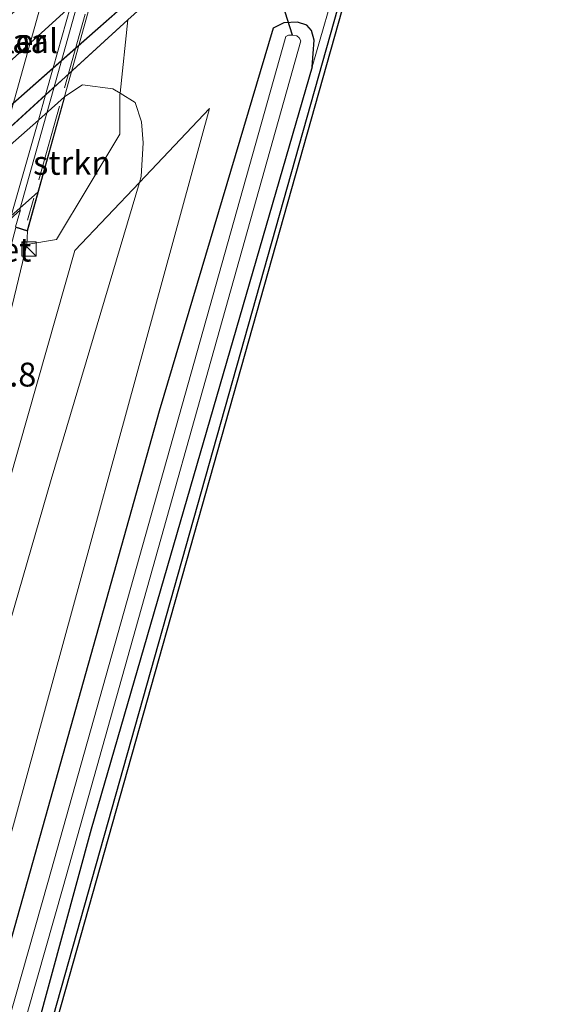
# Model space of a CAD drawing. Units: metres. Extents: x 130000 to 140000, y 543750 to 550750.
# Drawn here: x 131144 to 131199, y 546982 to 547085 of the extents above; entities that cross this region are included whole.
import ezdxf
from ezdxf.enums import TextEntityAlignment as Align

# ---------------------------------------------------------------- set-up
doc = ezdxf.new("R2010")
doc.units = ezdxf.units.M
doc.linetypes.add('IE-TERREINAFSCHEIDING', pattern=[10, 8, -2])
doc.layers.get('0').update_dxf_attribs({"lineweight": 25})
for name, color, linetype, lineweight in [('B-ME-AM-KILOMETR-S-B1', 7, 'Continuous', 18), ('B-ME-BV-GELEIDECONSTRUCTIE-GELEIDERAIL-L-B2', 213, 'BV-GELEIDERAIL', 18), ('B-ME-GR-BOOM-GV-B6', 93, 'Continuous', 18), ('B-ME-GR-STRUIKEN-GV-B6', 93, 'Continuous', 18), ('B-ME-GW-INSTEEKWATERGANG-L-B1', 10, 'Continuous', 25), ('B-ME-GW-KRUINLIJN-L-B1', 93, 'Continuous', 18), ('B-ME-GW-TEENLIJN-L-B1', 93, 'Continuous', 18), ('B-ME-IE-GRASLAND-GV-B6', 93, 'Continuous', 18), ('B-ME-IE-INRICHTINGSELEMENT-S-B1', 253, 'Continuous', 18), ('B-ME-IE-TERREINAFSCHEIDING-HAAGRASTER-L-B1', 10, 'Continuous', 25), ('B-ME-IE-TERREINAFSCHEIDING-RASTERHEKWERK-L-B2', 8, 'IE-TERREINAFSCHEIDING', 18), ('B-ME-KG-KADASTRAAL-OPNAMEDTMGRENS-L-B1', 10, 'Continuous', 25), ('B-ME-KW-BRUG-GV-B7', 173, 'Continuous', 18), ('B-ME-KW-DUIKER-L-B1', 10, 'Continuous', 25), ('B-ME-KW-LANDHOOFD-GV-B6', 173, 'Continuous', 18), ('B-ME-KW-PIJLER-GV-B6', 173, 'Continuous', 18), ('B-ME-OB-BEKLEDING-GV-B6', 253, 'Continuous', 18), ('B-ME-OB-WATERLIJN-L-B1', 133, 'OB-WATERLIJN', 18), ('B-ME-OG-WATER-GV-B6', 153, 'Continuous', 18), ('B-ME-VH-VERH_SOORT-BETON-OVERIG-GV-B6', 8, 'IE-TERREINAFSCHEIDING-NATUURLIJK-HOUTWAL', 18), ('B-ME-VH-VERH_SOORT-BITUMEN-GV-B7', 8, 'IE-TERREINAFSCHEIDING-NATUURLIJK-HOUTWAL', 18), ('B-ME-VW-MARKERING-STREEP-015-L-B2', 7, 'Continuous', 18)]:
    doc.layers.add(name, color=color, linetype=linetype, lineweight=lineweight)
doc.styles.add('NLCS-ISO', font='NLCS-ISO.TTF')
doc.linetypes.add('BV-GELEIDERAIL', pattern='A,10,-3,[108,NLCS.SHX,S=1,R=0,X=0,Y=0],-3', length=16)
doc.linetypes.add('IE-TERREINAFSCHEIDING-NATUURLIJK-HOUTWAL', pattern='A,7,-1.5,[67,NLCS.SHX,S=0.75,R=45,X=0,Y=0],-1.5,7,-1.5,[70,NLCS.SHX,S=0.75,R=0,X=0,Y=0],-1.5', length=20)
doc.linetypes.add('OB-WATERLIJN', pattern='A,10,[32,NLCS.SHX,S=2,R=0,X=0,Y=0],-12', length=22)

# ---------------------------------------------------------------- blocks, each defined once
blk = doc.blocks.new('kast')
blk.add_line((-0.75, -0.75), (0.75, 0.75))
blk.add_lwpolyline([(-0.75, 0.75), (0.75, 0.75), (0.75, -0.75), (-0.75, -0.75)], close=True)

msp = doc.modelspace()

# ---------------------------------------------------------------- linework, layer by layer
at = {"layer": 'B-ME-BV-GELEIDECONSTRUCTIE-GELEIDERAIL-L-B2'}
msp.add_polyline3d([(131143.999, 547065.324, 1.588), (131155.968, 547108.228, 1.615), (131164.625, 547139.346, 1.571)], dxfattribs=at)
at = {"layer": 'B-ME-GR-BOOM-GV-B6'}
for points in [[(131111.749, 546858.981, -2.934), (131129.863, 546921.148, -2.967), (131151.445, 547000.446, -2.979), (131174.587, 547080.285, -2.979), (131177.392, 547090.083, -3.066), (131177.85, 547088.767, -3.182), (131177.687, 547087.989, -3.263), (131139.67, 546953.289, -2.756), (131113.432, 546858.55, -2.949), (131111.749, 546858.981, -2.934)], [(131113.432, 546858.55, -2.949), (131139.67, 546953.289, -2.756), (131177.687, 547087.989, -3.263), (131177.85, 547088.767, -3.182), (131178.168, 547087.853, -3.263), (131140.152, 546953.154, -2.756), (131113.916, 546858.426, -2.953), (131113.432, 546858.55, -2.949)], [(131096.276, 546862.938, -2.607), (131121.515, 546948.083, -2.433), (131147.262, 547037.07, -2.545), (131156.497, 547068.182, -2.779), (131163.839, 547075.914, -2.892), (131141.794, 546995.406, -2.904), (131121.776, 546924.668, -2.724), (131103.2, 546861.167, -2.853), (131096.276, 546862.938, -2.607)], [(131092.554, 546863.89, -0.897), (131112.989, 546936.224, -0.889), (131134.022, 547005.782, -0.997), (131149.733, 547061.059, -0.961), (131156.497, 547068.182, -2.779), (131147.262, 547037.07, -2.545), (131121.515, 546948.083, -2.433), (131096.276, 546862.938, -2.607), (131092.554, 546863.89, -0.897)]]:
    msp.add_polyline3d(points, dxfattribs=at)
at = {"layer": 'B-ME-GR-STRUIKEN-GV-B6'}
msp.add_polyline3d([(131144.719, 547061.675, 0.965), (131144.804, 547063.082, 0.969), (131145.955, 547067.226, 0.961), (131148.712, 547077.163, -3.048), (131150.555, 547078.407, -3.059), (131153.735, 547077.979, -3.043), (131154.478, 547077.515, -2.984), (131154.462, 547077.351, -2.987), (131154.436, 547073.233, -2.509), (131147.833, 547062.204, -0.175), (131144.719, 547061.675, 0.965)], dxfattribs=at)
at = {"layer": 'B-ME-GW-INSTEEKWATERGANG-L-B1'}
for points in [[(131173.788, 547100.447, -3.793), (131157.921, 547087.622, -3.977), (131155.272, 547085.197, -3.978)], [(131155.272, 547085.197, -3.978), (131103.812, 547038.11, -3.989), (131091.127, 547026.926, -3.989), (131089.282, 547025.275, -3.989)], [(131174.587, 547080.285, -2.979), (131174.766, 547083.061, -2.979), (131174.517, 547084.096, -2.979), (131174, 547084.656, -2.979), (131173.04, 547084.951, -2.979), (131171.622, 547084.874, -2.979), (131170.483, 547084.324, -2.979), (131158.548, 547044.232, -2.904), (131132.825, 546952.466, -2.884), (131118.443, 546901.474, -2.824), (131106.875, 546860.227, -2.942)], [(131174.587, 547080.285, -2.979), (131151.445, 547000.446, -2.979), (131129.863, 546921.148, -2.967), (131111.749, 546858.981, -2.934)]]:
    msp.add_polyline3d(points, dxfattribs=at)
at = {"layer": 'B-ME-GW-KRUINLIJN-L-B1'}
msp.add_polyline3d([(131144.719, 547061.675, 0.965), (131143.192, 547055.279, 0.961), (131133.163, 547019.823, 1.049), (131120.839, 546975.86, 0.797), (131111.949, 546944.304, 0.69), (131101.311, 546906.283, 0.554), (131089.525, 546864.665, 0.109)], dxfattribs=at)
at = {"layer": 'B-ME-GW-TEENLIJN-L-B1'}
for points in [[(131148.712, 547077.163, -3.048), (131150.555, 547078.407, -3.059), (131153.735, 547077.979, -3.043), (131154.478, 547077.515, -2.984)], [(131154.478, 547077.515, -2.984), (131156.052, 547076.533, -2.86), (131156.726, 547074.513, -2.784), (131156.885, 547072.313, -2.784), (131156.681, 547068.802, -2.784), (131156.497, 547068.182, -2.779)], [(131156.497, 547068.182, -2.779), (131147.262, 547037.07, -2.545), (131121.515, 546948.083, -2.433), (131096.276, 546862.938, -2.607)]]:
    msp.add_polyline3d(points, dxfattribs=at)
at = {"layer": 'B-ME-IE-GRASLAND-GV-B6'}
for points in [[(131121.776, 546924.668, -2.724), (131141.794, 546995.406, -2.904), (131163.839, 547075.914, -2.892), (131156.497, 547068.182, -2.779), (131156.681, 547068.802, -2.784), (131156.885, 547072.313, -2.784), (131156.726, 547074.513, -2.784), (131156.052, 547076.533, -2.86), (131154.478, 547077.515, -2.984), (131155.272, 547085.197, -3.978), (131157.921, 547087.622, -3.977), (131173.788, 547100.447, -3.793), (131177.392, 547090.083, -3.066), (131174.587, 547080.285, -2.979), (131174.766, 547083.061, -2.979), (131174.517, 547084.096, -2.979), (131174, 547084.656, -2.979), (131173.04, 547084.951, -2.979), (131171.622, 547084.874, -2.979), (131170.483, 547084.324, -2.979), (131158.548, 547044.232, -2.904), (131132.825, 546952.466, -2.884)], [(131091.127, 547026.926, -3.989), (131089.282, 547025.275, -3.989), (131088.167, 547026.515, -4.822), (131103.244, 547041.106, -4.822), (131107.4328, 547044.8062, -4.822), (131109.3303, 547046.4823, -4.822), (131127.0053, 547062.0956, -4.822), (131131.6995, 547066.2422, -4.822), (131147.4823, 547080.1839, -4.822), (131149.8392, 547082.2659, -4.822), (131161.624, 547092.676, -4.822)], [(131157.921, 547087.622, -3.977), (131155.272, 547085.197, -3.978), (131149.0741, 547079.5258, -3.9793), (131146.6758, 547077.3313, -3.9798), (131130.7183, 547062.7299, -3.9832), (131125.9643, 547058.3798, -3.9843), (131108.0887, 547042.0232, -3.9881), (131106.1632, 547040.2614, -3.9885), (131103.812, 547038.11, -3.989), (131091.127, 547026.926, -3.989)], [(131155.272, 547085.197, -3.978), (131154.478, 547077.515, -2.984), (131153.735, 547077.979, -3.043), (131150.555, 547078.407, -3.059), (131148.712, 547077.163, -3.048), (131148.317, 547076.8142, -3.0569), (131145.935, 547074.7108, -3.1103), (131130.1784, 547060.7972, -3.4638), (131125.4789, 547056.6473, -3.5693), (131107.8248, 547041.0581, -3.9654), (131105.9146, 547039.3713, -4.0083), (131105.57, 547039.067, -4.016), (131089.576, 547024.946, -3.95), (131089.282, 547025.275, -3.989), (131091.127, 547026.926, -3.989), (131103.812, 547038.11, -3.989), (131106.1632, 547040.2614, -3.9885), (131108.0887, 547042.0232, -3.9881), (131125.9643, 547058.3798, -3.9843), (131130.7183, 547062.7299, -3.9832), (131146.6758, 547077.3313, -3.9798), (131149.0741, 547079.5258, -3.9793), (131155.272, 547085.197, -3.978)], [(131132.825, 546952.466, -2.884), (131158.548, 547044.232, -2.904), (131170.483, 547084.324, -2.979), (131171.622, 547084.874, -2.979), (131173.04, 547084.951, -2.979), (131174, 547084.656, -2.979), (131174.517, 547084.096, -2.979), (131174.766, 547083.061, -2.979), (131174.587, 547080.285, -2.979), (131151.445, 547000.446, -2.979), (131129.863, 546921.148, -2.967)], [(131124.487, 546909.87, -4.112), (131148.51, 546994.413, -4.112), (131173.381, 547083.007, -4.112), (131173.22, 547083.313, -4.112), (131172.955, 547083.527, -4.112), (131172.529, 547083.603, -4.112), (131172.079, 547083.591, -4.112), (131171.802, 547083.45, -4.112), (131146.932, 546994.859, -4.112), (131122.909, 546910.317, -4.112)], [(131089.525, 546864.665, 0.109), (131101.311, 546906.283, 0.554), (131111.949, 546944.304, 0.69), (131120.839, 546975.86, 0.797), (131133.163, 547019.823, 1.049), (131143.192, 547055.279, 0.961), (131144.719, 547061.675, 0.965), (131147.833, 547062.204, -0.175), (131154.436, 547073.233, -2.509), (131154.462, 547077.351, -2.987), (131154.478, 547077.515, -2.984), (131156.052, 547076.533, -2.86), (131156.726, 547074.513, -2.784), (131156.885, 547072.313, -2.784), (131156.681, 547068.802, -2.784), (131156.497, 547068.182, -2.779), (131149.733, 547061.059, -0.961), (131134.022, 547005.782, -0.997), (131112.989, 546936.224, -0.889), (131092.554, 546863.89, -0.897), (131089.525, 546864.665, 0.109)], [(131087.386, 546865.212, 0.1), (131100.141, 546911.062, 0.414), (131115.25, 546965.072, 0.973), (131130.938, 547021.179, 0.981), (131141.079, 547057.456, 0.956), (131141.921, 547057.22, 0.957), (131143.581, 547063.447, 0.968), (131144.804, 547063.082, 0.969), (131144.719, 547061.675, 0.965), (131143.192, 547055.279, 0.961), (131133.163, 547019.823, 1.049), (131120.839, 546975.86, 0.797), (131111.949, 546944.304, 0.69), (131101.311, 546906.283, 0.554), (131089.525, 546864.665, 0.109), (131087.386, 546865.212, 0.1)]]:
    msp.add_polyline3d(points, dxfattribs=at)
at = {"layer": 'B-ME-IE-TERREINAFSCHEIDING-HAAGRASTER-L-B1'}
msp.add_polyline3d([(131177.85, 547088.767, -3.182), (131177.687, 547087.989, -3.263), (131139.67, 546953.289, -2.756), (131113.432, 546858.55, -2.949)], dxfattribs=at)
at = {"layer": 'B-ME-IE-TERREINAFSCHEIDING-RASTERHEKWERK-L-B2'}
msp.add_line((131166.957, 547143.571, 0.969), (131144.806, 547064.24, 0.969), dxfattribs=at)
at = {"layer": 'B-ME-KG-KADASTRAAL-OPNAMEDTMGRENS-L-B1'}
msp.add_polyline3d([(131113.916, 546858.426, -2.953), (131140.152, 546953.154, -2.756), (131178.168, 547087.853, -3.263), (131183.481, 547106.679, -3.334), (131184.138, 547109.001, -3.565), (131185.042, 547112.187, -4.822), (131198.003, 547157.704, -4.822), (131198.965, 547161.084, -3.551), (131199.482, 547162.899, -3.384)], dxfattribs=at)
at = {"layer": 'B-ME-KW-BRUG-GV-B7'}
msp.add_polyline3d([(131167.429, 547144.509, 0.969), (131144.769, 547063.144, 0.969), (131143.525, 547063.516, 0.968), (131144.051, 547065.304, 0.969), (131103.897, 547028.831, 0.965), (131102.44, 547023.876, 0.965), (131101.336, 547024.094, 0.965), (131124.024, 547105.55, 0.965), (131125.358, 547105.142, 0.965), (131124.909, 547103.596, 0.964), (131164.842, 547139.608, 0.965), (131166.299, 547144.815, 0.965), (131167.429, 547144.509, 0.969)], dxfattribs=at)
at = {"layer": 'B-ME-KW-DUIKER-L-B1'}
msp.add_line((131172.529, 547083.603, -4.112), (131167.898, 547097.95, -4.822), dxfattribs=at)
at = {"layer": 'B-ME-KW-LANDHOOFD-GV-B6'}
for points in [[(131143.0937, 547064.6607, 0.9613), (131145.5345, 547066.849, 0.961), (131145.955, 547067.226, 0.961)], [(131145.955, 547067.226, 0.961), (131144.804, 547063.082, 0.969), (131143.581, 547063.447, 0.968)]]:
    msp.add_polyline3d(points, dxfattribs=at)
at = {"layer": 'B-ME-KW-PIJLER-GV-B6'}
msp.add_polyline3d([(131149.2927, 547086.5877, -4.822), (131134.093, 547072.804, -4.822), (131133.6643, 547073.2758, -4.822), (131131.707, 547075.43, -4.822), (131135.1388, 547078.5542, -4.822), (131151.1396, 547093.1207, -4.822), (131151.207, 547093.182, -4.822), (131152.4779, 547091.716, -4.822), (131153.565, 547090.462, -4.822), (131151.6405, 547088.7167, -4.822), (131149.2927, 547086.5877, -4.822)], dxfattribs=at)
at = {"layer": 'B-ME-OB-BEKLEDING-GV-B6'}
msp.add_polyline3d([(131102.9169, 547028.6406, 0.965), (131102.469, 547028.239, 0.965), (131105.57, 547039.067, -4.016), (131105.9146, 547039.3713, -4.0083), (131107.8248, 547041.0581, -3.9654), (131125.4789, 547056.6473, -3.5693), (131130.1784, 547060.7972, -3.4638), (131145.935, 547074.7108, -3.1103), (131148.317, 547076.8142, -3.0569), (131148.712, 547077.163, -3.048), (131145.955, 547067.226, 0.961), (131145.5345, 547066.849, 0.961), (131143.0937, 547064.6607, 0.9613), (131127.303, 547050.5037, 0.9627), (131122.5684, 547046.259, 0.9632), (131104.9216, 547030.4378, 0.9648), (131102.9169, 547028.6406, 0.965)], dxfattribs=at)
at = {"layer": 'B-ME-OB-WATERLIJN-L-B1'}
msp.add_polyline3d([(131071.707, 547010.584, -4.822), (131085.987, 547024.404, -4.822), (131088.167, 547026.515, -4.822), (131103.244, 547041.106, -4.822), (131161.624, 547092.676, -4.822), (131178.07, 547106.5, -4.822), (131185.042, 547112.187, -4.822)], dxfattribs=at)
at = {"layer": 'B-ME-OG-WATER-GV-B6'}
for points in [[(131135.1388, 547078.5542, -4.822), (131131.707, 547075.43, -4.822), (131133.6643, 547073.2758, -4.822), (131134.093, 547072.804, -4.822), (131149.2927, 547086.5877, -4.822), (131151.6405, 547088.7167, -4.822), (131153.565, 547090.462, -4.822), (131152.4779, 547091.716, -4.822), (131151.207, 547093.182, -4.822), (131151.1396, 547093.1207, -4.822), (131135.1388, 547078.5542, -4.822)], [(131161.624, 547092.676, -4.822), (131149.8392, 547082.2659, -4.822), (131147.4823, 547080.1839, -4.822), (131131.6995, 547066.2422, -4.822)], [(131108.649, 546859.773, -4.112), (131122.909, 546910.317, -4.112), (131146.932, 546994.859, -4.112), (131171.802, 547083.45, -4.112), (131172.079, 547083.591, -4.112), (131172.529, 547083.603, -4.112), (131172.955, 547083.527, -4.112), (131173.22, 547083.313, -4.112), (131173.381, 547083.007, -4.112), (131148.51, 546994.413, -4.112), (131124.487, 546909.87, -4.112), (131110.239, 546859.367, -4.112), (131108.649, 546859.773, -4.112)]]:
    msp.add_polyline3d(points, dxfattribs=at)
at = {"layer": 'B-ME-VH-VERH_SOORT-BITUMEN-GV-B7'}
msp.add_polyline3d([(131149.2927, 547086.5877, 0.9138), (131147.4823, 547080.1839, 0.9246), (131146.6758, 547077.3313, 0.9293), (131145.935, 547074.7108, 0.9338), (131143.0937, 547064.6607, 0.9506), (131143.033, 547064.446, 0.951), (131138.862, 547060.658, 1.045), (131133.858, 547056.113, 1.175), (131128.834, 547051.55, 1.203)], dxfattribs=at)
at = {"layer": 'B-ME-VW-MARKERING-STREEP-015-L-B2'}
msp.add_polyline3d([(131138.862, 547060.658, 1.045), (131152.495, 547109.383, 1.045), (131159.595, 547134.81, 0.955)], dxfattribs=at)

# ---------------------------------------------------------------- block references
at = {"layer": 'B-ME-IE-INRICHTINGSELEMENT-S-B1', "rotation": 90}
msp.add_blockref('kast', (131144.958, 547061.194, 1.356), dxfattribs=at)

# ---------------------------------------------------------------- texts
at = {"layer": 'B-ME-AM-KILOMETR-S-B1', "ltscale": 0.2, "style": 'NLCS-ISO'}
msp.add_text('61.8', height=2.5, dxfattribs=at).set_placement((131139.09, 547046.02, 1.64), align=Align.BOTTOM_LEFT)
at = {"layer": 'B-ME-GR-STRUIKEN-GV-B6', "ltscale": 0.2, "style": 'NLCS-ISO'}
msp.add_text('strkn', height=2.5, dxfattribs=at).set_placement((131149.4555, 547070.2266), align=Align.MIDDLE_CENTER)
at = {"layer": 'B-ME-KW-PIJLER-GV-B6', "ltscale": 0.2, "style": 'NLCS-ISO'}
msp.add_text('pijler', height=2.5, dxfattribs=at).set_placement((131142.6498, 547082.979), align=Align.MIDDLE_CENTER)
at = {"layer": 'B-ME-OG-WATER-GV-B6', "ltscale": 0.2, "style": 'NLCS-ISO'}
msp.add_text('kanaal', height=2.5, dxfattribs=at).set_placement((131142.6498, 547082.979), align=Align.MIDDLE_CENTER)
at = {"layer": 'B-ME-VH-VERH_SOORT-BETON-OVERIG-GV-B6', "ltscale": 0.2, "style": 'NLCS-ISO'}
msp.add_text('bet', height=2.5, dxfattribs=at).set_placement((131142.5523, 547061.1387), align=Align.MIDDLE_CENTER)

doc.saveas('drawing.dxf')
